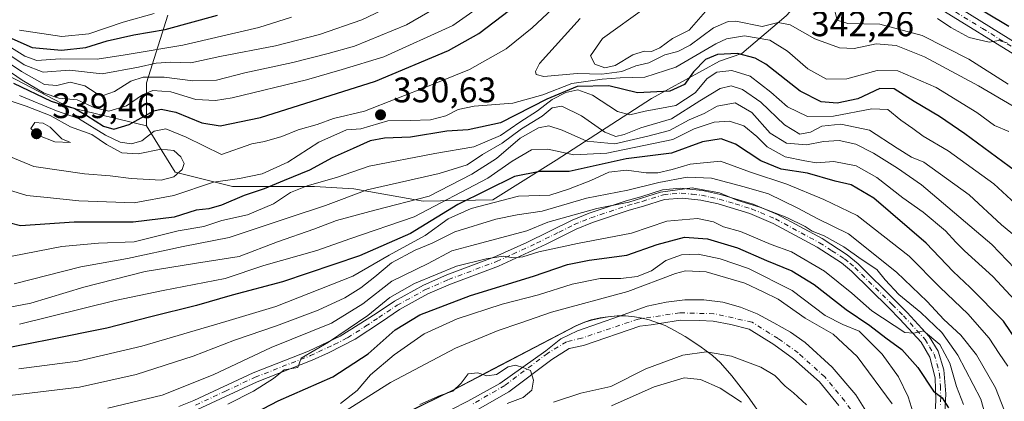
# Model space of a CAD drawing. Units: metres. Extents: x 593173 to 596594, y 4775337 to 4777698.
# Drawn here: x 594986 to 595264, y 4777205 to 4777313 of the extents above; entities that cross this region are included whole.
import ezdxf

# ---------------------------------------------------------------- set-up
doc = ezdxf.new("R2010")
doc.units = ezdxf.units.M
doc.header["$MEASUREMENT"] = 0
doc.linetypes.add('DGN Style 4', pattern=[2.638475, 1.318413, -0.659207, 0.001648, -0.659207])
for name, color, linetype, lineweight in [('Arbolado forestal CxS', 92, 'Continuous', 0), ('Camino Cxs', 7, 'Continuous', 0), ('Camino eje', 30, 'DGN Style 4', 13), ('Corriente natural Cxs', 4, 'Continuous', 13), ('Corriente natural eje', 4, 'DGN Style 4', 0), ('Curva de nivel maestra', 30, 'Continuous', 30), ('Curva de nivel normal', 30, 'Continuous', 0), ('Municipio', 91, 'Continuous', 13), ('Municipio CxS', 4, 'Continuous', 0), ('Punto de cota en terreno', 7, 'Continuous', 0), ('Rótulo de punto de cota en terreno', 7, 'Continuous', 0), ('Suelo desnudo CxS', 253, 'Continuous', 0)]:
    doc.layers.add(name, color=color, linetype=linetype, lineweight=lineweight)
doc.styles.add('Style-Arial', font='txt')

# ---------------------------------------------------------------- blocks, each defined once
blk = doc.blocks.new('*U7')
at = {"layer": 'Arbolado forestal CxS', "color": 92, "linetype": 'Continuous', "lineweight": 0}
blk.add_polyline3d([(595028.0857, 4777314.4937, 294.5938), (595022.0315, 4777295.3227, 314.1373), (595022.0315, 4777283.2145, 325.578), (595000.1021, 4777288.4953, 322.6798), (594967.8037, 4777305.3171, 322.6875)], dxfattribs=at)
blk = doc.blocks.new('*U10')
at = {"layer": 'Arbolado forestal CxS', "color": 92, "linetype": 'Continuous', "lineweight": 0}
blk.add_polyline3d([(595202.4691, 4777314.2729, 336.5295), (595189.9973, 4777303.6275, 327.1061), (595183.6245, 4777301.5151, 326.3265), (595164.4725, 4777290.9639, 325.3017), (595137.6185, 4777273.5195, 304.3826), (595119.7219, 4777262.3133, 297.8986), (595100.0951, 4777261.9549, 311.0116), (595080.5277, 4777265.4149, 318.2213), (595069.4549, 4777266.0621, 321.762), (595046.2477, 4777266.0619, 329.5392), (595030.1033, 4777270.0975, 335.5738), (595022.0315, 4777283.2145, 325.578), (595022.0315, 4777295.3227, 314.1373), (595028.0857, 4777314.4937, 294.5938)], dxfattribs=at)
blk = doc.blocks.new('*U12')
at = {"layer": 'Arbolado forestal CxS', "color": 92, "linetype": 'Continuous', "lineweight": 0}
for points in [[(595095.6361, 4777202.3067, 260.1406), (595108.5365, 4777208.5471, 260.4241), (595119.9065, 4777214.5271, 260.6117), (595131.5365, 4777220.6271, 261.1152), (595143.2265, 4777226.7375, 262.217), (595145.7065, 4777227.7773, 262.3359), (595147.5867, 4777228.3875, 262.4987), (595150.1367, 4777228.9475, 262.5074), (595152.2967, 4777229.2575, 262.3887), (595154.9067, 4777229.5377, 262.1926), (595155.4081, 4777229.5268, 262.1018), (595143.5801, 4777225.3801, 261.5617), (595138.8801, 4777223.0701, 261.1143), (595134.6301, 4777219.7201, 260.5794), (595121.7101, 4777210.4801, 259.5374), (595112.6801, 4777205.4901, 259.4725), (595107.9001, 4777203.0301, 259.3465)], [(595114.8401, 4777202.7301, 259.0904), (595124.2401, 4777208.1601, 259.2307), (595136.3401, 4777217.2501, 259.9934), (595141.2701, 4777220.3101, 260.2955), (595145.3201, 4777221.2401, 260.1659), (595161.1901, 4777226.6301, 260.3165), (595164.4001, 4777226.9901, 260.2879), (595166.7505, 4777227.3737, 260.2294), (595172.6101, 4777228.3301, 260.4688), (595178.0501, 4777228.2501, 260.6429), (595181.8601, 4777228.0901, 260.7189), (595186.8601, 4777227.1201, 260.8536), (595192.0001, 4777225.8501, 261.0004), (595199.0101, 4777221.4401, 261.1653), (595204.5301, 4777217.4801, 261.2433), (595211.8301, 4777210.9001, 261.4243), (595217.3501, 4777204.2601, 261.5129)]]:
    blk.add_polyline3d(points, dxfattribs=at)
blk = doc.blocks.new('5PATER')
at = {"layer": 'Punto de cota en terreno', "linetype": 'Continuous', "lineweight": 0}
h = blk.add_hatch(color=51, dxfattribs=at)
edge = h.paths.add_edge_path()
edge.add_ellipse((0, 0), major_axis=(-0.11, -0.111), ratio=0.999422, start_angle=0, end_angle=360)

msp = doc.modelspace()

# ---------------------------------------------------------------- linework, layer by layer
at = {"layer": 'Arbolado forestal CxS', "color": 92, "linetype": 'Continuous', "lineweight": 0}
for points in [[(594967.8037, 4777305.3171, 322.6875), (595000.1021, 4777288.4953, 322.6798), (595022.0315, 4777283.2145, 325.578), (595030.1033, 4777270.0975, 335.5738), (595046.2477, 4777266.0619, 329.5392), (595069.4549, 4777266.0621, 321.762), (595080.5277, 4777265.4149, 318.2213), (595100.0951, 4777261.9549, 311.0116), (595119.7219, 4777262.3133, 297.8986), (595137.6185, 4777273.5195, 304.3826), (595164.4725, 4777290.9639, 325.3017), (595183.6245, 4777301.5151, 326.3265), (595189.9973, 4777303.6275, 327.1061), (595202.4691, 4777314.2729, 336.5295), (595210.2127, 4777322.7197, 336.5684), (595220.7721, 4777327.6485, 338.3463), (595236.2593, 4777331.1683, 346.1058), (595249.0621, 4777326.0475, 352.5981), (595278.3211, 4777340.7311, 371.9974)], [(595022.0315, 4777283.2145, 325.578), (595030.1033, 4777270.0975, 335.5738), (595046.2477, 4777266.0619, 329.5392), (595069.4549, 4777266.0621, 321.762), (595080.5277, 4777265.4149, 318.2213), (595100.0951, 4777261.9549, 311.0116), (595119.7219, 4777262.3133, 297.8986), (595137.6185, 4777273.5195, 304.3826), (595164.4725, 4777290.9639, 325.3017), (595183.6245, 4777301.5151, 326.3265), (595189.9973, 4777303.6275, 327.1061), (595202.4691, 4777314.2729, 336.5295), (595210.2127, 4777322.7197, 336.5684), (595220.7721, 4777327.6485, 338.3463), (595236.2593, 4777331.1683, 346.1058), (595249.0621, 4777326.0475, 352.5981), (595278.3211, 4777340.7311, 371.9974)], [(595022.0315, 4777283.2145, 325.578), (595030.1033, 4777270.0975, 335.5738), (595046.2477, 4777266.0619, 329.5392), (595069.4549, 4777266.0621, 321.762), (595080.5277, 4777265.4149, 318.2213), (595100.0951, 4777261.9549, 311.0116), (595119.7219, 4777262.3133, 297.8986), (595137.6185, 4777273.5195, 304.3826), (595164.4725, 4777290.9639, 325.3017), (595183.6245, 4777301.5151, 326.3265), (595189.9973, 4777303.6275, 327.1061), (595202.4691, 4777314.2729, 336.5295), (595210.2127, 4777322.7197, 336.5684), (595220.7721, 4777327.6485, 338.3463), (595236.2593, 4777331.1683, 346.1058), (595249.0621, 4777326.0475, 352.5981), (595278.3211, 4777340.7311, 371.9974)], [(595028.0857, 4777314.4937, 294.5938), (595022.0315, 4777295.3227, 314.1373), (595022.0315, 4777283.2145, 325.578)], [(595028.0857, 4777314.4937, 294.5938), (595022.0315, 4777295.3227, 314.1373), (595022.0315, 4777283.2145, 325.578)], [(595022.0315, 4777283.2145, 325.578), (595000.1021, 4777288.4953, 322.6798), (594967.8037, 4777305.3171, 322.6875)], [(595022.0315, 4777283.2145, 325.578), (595000.1021, 4777288.4953, 322.6798), (594967.8037, 4777305.3171, 322.6875)], [(595224.9501, 4777202.7601, 261.6726), (595222.1201, 4777207.2401, 261.6423), (595215.4201, 4777215.0801, 261.4327), (595207.8201, 4777222.0201, 261.6909), (595203.7201, 4777225.0101, 261.9471), (595199.0201, 4777227.6301, 261.2802), (595194.3201, 4777230.1701, 261.6877), (595189.5501, 4777232.0401, 261.152), (595184.6301, 4777233.3901, 261.2955), (595179.2501, 4777234.0701, 261.2698), (595173.8801, 4777234.0701, 261.0749), (595168.5901, 4777233.4801, 261.0529), (595163.2901, 4777232.2901, 261.8165), (595155.4081, 4777229.5268, 262.1018), (595154.9067, 4777229.5377, 262.1926), (595152.2967, 4777229.2575, 262.3887), (595150.1367, 4777228.9475, 262.5074), (595147.5867, 4777228.3875, 262.4987), (595145.7065, 4777227.7773, 262.3359), (595143.2265, 4777226.7375, 262.217), (595131.5365, 4777220.6271, 261.1152), (595119.9065, 4777214.5271, 260.6117), (595108.5365, 4777208.5471, 260.4241), (595095.6361, 4777202.3067, 260.1406)], [(595226.9379, 4777189.1726, 261.4349), (595227.5601, 4777193.2801, 261.0059), (595224.9501, 4777202.7601, 261.6726), (595222.1201, 4777207.2401, 261.6423), (595215.4201, 4777215.0801, 261.4327), (595207.8201, 4777222.0201, 261.6909), (595203.7201, 4777225.0101, 261.9471), (595199.0201, 4777227.6301, 261.2802), (595194.3201, 4777230.1701, 261.6877), (595189.5501, 4777232.0401, 261.152), (595184.6301, 4777233.3901, 261.2955), (595179.2501, 4777234.0701, 261.2698), (595173.8801, 4777234.0701, 261.0749), (595168.5901, 4777233.4801, 261.0529), (595163.2901, 4777232.2901, 261.8165), (595155.4081, 4777229.5268, 262.1018)], [(595095.6361, 4777202.3067, 260.1406), (595108.5365, 4777208.5471, 260.4241), (595119.9065, 4777214.5271, 260.6117), (595131.5365, 4777220.6271, 261.1152), (595143.2265, 4777226.7375, 262.217), (595145.7065, 4777227.7773, 262.3359), (595147.5867, 4777228.3875, 262.4987), (595150.1367, 4777228.9475, 262.5074), (595152.2967, 4777229.2575, 262.3887), (595154.9067, 4777229.5377, 262.1926), (595155.4081, 4777229.5268, 262.1018)], [(595095.6361, 4777202.3067, 260.1406), (595108.5365, 4777208.5471, 260.4241), (595119.9065, 4777214.5271, 260.6117), (595131.5365, 4777220.6271, 261.1152), (595143.2265, 4777226.7375, 262.217), (595145.7065, 4777227.7773, 262.3359), (595147.5867, 4777228.3875, 262.4987), (595150.1367, 4777228.9475, 262.5074), (595152.2967, 4777229.2575, 262.3887), (595154.9067, 4777229.5377, 262.1926), (595155.4081, 4777229.5268, 262.1018)], [(595107.9001, 4777203.0301, 259.3465), (595112.6801, 4777205.4901, 259.4725), (595121.7101, 4777210.4801, 259.5374), (595134.6301, 4777219.7201, 260.5794), (595138.8801, 4777223.0701, 261.1143), (595143.5801, 4777225.3801, 261.5617), (595155.4081, 4777229.5268, 262.1018)], [(595114.8401, 4777202.7301, 259.0904), (595124.2401, 4777208.1601, 259.2307), (595136.3401, 4777217.2501, 259.9934), (595141.2701, 4777220.3101, 260.2955), (595145.3201, 4777221.2401, 260.1659), (595161.1901, 4777226.6301, 260.3165), (595164.4001, 4777226.9901, 260.2879), (595166.7505, 4777227.3737, 260.2294), (595172.6101, 4777228.3301, 260.4688), (595178.0501, 4777228.2501, 260.6429), (595181.8601, 4777228.0901, 260.7189), (595186.8601, 4777227.1201, 260.8536), (595192.0001, 4777225.8501, 261.0004), (595199.0101, 4777221.4401, 261.1653), (595204.5301, 4777217.4801, 261.2433), (595211.8301, 4777210.9001, 261.4243), (595217.3501, 4777204.2601, 261.5129)]]:
    msp.add_polyline3d(points, dxfattribs=at)
at = {"layer": 'Camino Cxs', "color": 7, "linetype": 'Continuous', "lineweight": 0}
for points in [[(595266.9401, 4777303.2601, 348.4244), (595247.1001, 4777315.5201, 349.7361), (595242.1001, 4777318.5901, 348.5757), (595237.7401, 4777322.4401, 347.6478), (595236.2201, 4777327.1701, 347.9225), (595238.0301, 4777332.4701, 348.3922), (595244.9001, 4777345.6601, 358.8829), (595249.4501, 4777356.2501, 355.5887), (595251.1201, 4777360.9701, 357.387), (595253.3301, 4777370.4901, 360.8599), (595261.0801, 4777410.1701, 364.1051), (595262.2801, 4777415.0301, 359.364), (595265.2801, 4777424.5701, 371.925)], [(595266.9401, 4777303.2601, 348.4244), (595247.1001, 4777315.5201, 349.7361), (595242.1001, 4777318.5901, 348.5757), (595237.7401, 4777322.4401, 347.6478), (595236.2201, 4777327.1701, 347.9225), (595238.0301, 4777332.4701, 348.3922), (595244.9001, 4777345.6601, 358.8829), (595249.4501, 4777356.2501, 355.5887), (595251.1201, 4777360.9701, 357.387), (595253.3301, 4777370.4901, 360.8599), (595261.0801, 4777410.1701, 364.1051), (595262.2801, 4777415.0301, 359.364), (595265.2801, 4777424.5701, 371.925)], [(595264.0701, 4777409.5101, 363.3375), (595256.4101, 4777370.2601, 365.2744), (595254.0701, 4777360.1001, 357.8255), (595252.3101, 4777355.1301, 358.2543), (595247.6701, 4777344.3401, 360.0505), (595240.8601, 4777331.2601, 350.2043), (595239.4601, 4777327.1401, 349.1668), (595240.4001, 4777324.1801, 349.5232), (595243.9301, 4777321.0601, 352.1672), (595248.7101, 4777318.1301, 353.4992), (595268.5901, 4777305.8401, 350.8926)], [(595264.0701, 4777409.5101, 363.3375), (595256.4101, 4777370.2601, 365.2744), (595254.0701, 4777360.1001, 357.8255), (595252.3101, 4777355.1301, 358.2543), (595247.6701, 4777344.3401, 360.0505), (595240.8601, 4777331.2601, 350.2043), (595239.4601, 4777327.1401, 349.1668), (595240.4001, 4777324.1801, 349.5232), (595243.9301, 4777321.0601, 352.1672), (595248.7101, 4777318.1301, 353.4992), (595268.5901, 4777305.8401, 350.8926)], [(595031.1201, 4777203.9701, 285.1117), (595035.3401, 4777205.6501, 285.1526), (595052.1401, 4777213.5101, 283.1425), (595067.7101, 4777219.6101, 284.6279), (595076.6201, 4777223.8001, 284.7476), (595086.7801, 4777230.2401, 284.9976), (595091.9901, 4777233.7301, 282.4626), (595100.1601, 4777238.2401, 281.8695), (595106.7201, 4777241.1101, 281.419), (595120.2601, 4777246.2001, 284.3879), (595129.3401, 4777250.3101, 285.8722), (595142.0701, 4777256.5801, 292.7638), (595146.8601, 4777258.5501, 289.331), (595157.3301, 4777262.0201, 289.0108), (595161.4601, 4777263.2201, 289.4083), (595167.5701, 4777265.1201, 295.2881), (595172.5401, 4777265.6401, 291.4946), (595178.8301, 4777265.0001, 289.1652), (595183.9501, 4777263.8501, 289.5858), (595193.1901, 4777261.0901, 292.8425), (595200.0501, 4777258.1801, 294.0053), (595212.5901, 4777251.4001, 287.6177), (595219.7101, 4777246.7801, 288.3519), (595222.7401, 4777244.2801, 286.8142), (595233.3601, 4777233.7601, 285.5721), (595236.5601, 4777230.5401, 285.1273), (595242.7501, 4777223.7601, 283.6244), (595245.3301, 4777219.6001, 283.7176), (595246.9701, 4777214.3201, 281.172), (595247.4601, 4777207.5601, 278.9874), (595247.2001, 4777202.2601, 280.1872)], [(595031.1201, 4777203.9701, 285.1117), (595035.3401, 4777205.6501, 285.1526), (595052.1401, 4777213.5101, 283.1425), (595067.7101, 4777219.6101, 284.6279), (595076.6201, 4777223.8001, 284.7476), (595086.7801, 4777230.2401, 284.9976), (595091.9901, 4777233.7301, 282.4626), (595100.1601, 4777238.2401, 281.8695), (595106.7201, 4777241.1101, 281.419), (595120.2601, 4777246.2001, 284.3879), (595129.3401, 4777250.3101, 285.8722), (595142.0701, 4777256.5801, 292.7638), (595146.8601, 4777258.5501, 289.331), (595157.3301, 4777262.0201, 289.0108), (595161.4601, 4777263.2201, 289.4083), (595167.5701, 4777265.1201, 295.2881), (595172.5401, 4777265.6401, 291.4946), (595178.8301, 4777265.0001, 289.1652), (595183.9501, 4777263.8501, 289.5858), (595193.1901, 4777261.0901, 292.8425), (595200.0501, 4777258.1801, 294.0053), (595212.5901, 4777251.4001, 287.6177), (595219.7101, 4777246.7801, 288.3519), (595222.7401, 4777244.2801, 286.8142), (595233.3601, 4777233.7601, 285.5721), (595236.5601, 4777230.5401, 285.1273), (595242.7501, 4777223.7601, 283.6244), (595245.3301, 4777219.6001, 283.7176), (595246.9701, 4777214.3201, 281.172), (595247.4601, 4777207.5601, 278.9874), (595247.2001, 4777202.2601, 280.1872)], [(595244.4501, 4777202.5801, 277.971), (595244.6601, 4777205.7201, 277.6566), (595244.4601, 4777212.0301, 278.2461), (595243.0001, 4777217.9101, 279.2141), (595240.5101, 4777222.1001, 281.0623), (595234.5501, 4777228.6301, 283.571), (595231.4001, 4777231.8001, 283.5065), (595220.8801, 4777242.2201, 285.445), (595218.0701, 4777244.5501, 287.5801), (595211.1701, 4777249.0101, 286.1491), (595198.8401, 4777255.6801, 289.979), (595192.2401, 4777258.4801, 287.5444), (595183.2501, 4777261.1701, 287.5043), (595178.3701, 4777262.2601, 287.0901), (595173.0901, 4777262.8401, 287.1537), (595168.1101, 4777262.3901, 286.0331), (595162.2601, 4777260.5701, 286.7266), (595158.1501, 4777259.3801, 286.8183), (595147.8301, 4777255.9501, 284.7236), (595143.2201, 4777254.0601, 288.0176), (595134.7501, 4777249.8201, 286.04), (595121.3301, 4777243.6401, 283.4018), (595107.7701, 4777238.5401, 279.8631), (595101.3901, 4777235.7501, 280.5836), (595093.4401, 4777231.3601, 280.1691), (595088.3201, 4777227.9301, 281.1598), (595080.8701, 4777223.0001, 281.6001), (595073.3301, 4777219.1601, 285.4714), (595068.8001, 4777217.0601, 284.4623), (595053.2401, 4777210.9601, 282.1581), (595036.4401, 4777203.1101, 284.0074)], [(595244.4501, 4777202.5801, 277.971), (595244.6601, 4777205.7201, 277.6566), (595244.4601, 4777212.0301, 278.2461), (595243.0001, 4777217.9101, 279.2141), (595240.5101, 4777222.1001, 281.0623), (595234.5501, 4777228.6301, 283.571), (595231.4001, 4777231.8001, 283.5065), (595220.8801, 4777242.2201, 285.445), (595218.0701, 4777244.5501, 287.5801), (595211.1701, 4777249.0101, 286.1491), (595198.8401, 4777255.6801, 289.979), (595192.2401, 4777258.4801, 287.5444), (595183.2501, 4777261.1701, 287.5043), (595178.3701, 4777262.2601, 287.0901), (595173.0901, 4777262.8401, 287.1537), (595168.1101, 4777262.3901, 286.0331), (595162.2601, 4777260.5701, 286.7266), (595158.1501, 4777259.3801, 286.8183), (595147.8301, 4777255.9501, 284.7236), (595143.2201, 4777254.0601, 288.0176), (595134.7501, 4777249.8201, 286.04), (595121.3301, 4777243.6401, 283.4018), (595107.7701, 4777238.5401, 279.8631), (595101.3901, 4777235.7501, 280.5836), (595093.4401, 4777231.3601, 280.1691), (595088.3201, 4777227.9301, 281.1598), (595080.8701, 4777223.0001, 281.6001), (595073.3301, 4777219.1601, 285.4714), (595068.8001, 4777217.0601, 284.4623), (595053.2401, 4777210.9601, 282.1581), (595036.4401, 4777203.1101, 284.0074)]]:
    msp.add_polyline3d(points, dxfattribs=at)
at = {"layer": 'Camino eje', "color": 30, "linetype": 'DGN Style 4', "lineweight": 13}
for points in [[(595265.2201, 4777419.2651, 365.6176), (595263.7551, 4777414.6151, 359.2825), (595262.5751, 4777409.8401, 361.753), (595258.7451, 4777390.2151, 372.0436), (595254.8701, 4777370.3751, 363.1015), (595253.7001, 4777365.2951, 358.0341), (595252.5951, 4777360.5351, 355.8259), (595250.8801, 4777355.6901, 356.6515), (595246.2851, 4777345.0001, 359.2855), (595239.4451, 4777331.8651, 349.2732), (595238.7451, 4777329.8051, 348.7376), (595237.8401, 4777327.1551, 347.9274), (595238.6001, 4777324.7901, 348.3436), (595239.0701, 4777323.3101, 348.5471), (595243.0151, 4777319.8251, 349.8996), (595245.5151, 4777318.2901, 350.9187), (595247.9051, 4777316.8251, 351.0097), (595257.8251, 4777310.6951, 351.2198), (595267.7651, 4777304.5501, 349.3703)], [(595035.8901, 4777204.3801, 284.4431), (595044.2901, 4777208.3051, 284.2566), (595052.6901, 4777212.2351, 281.711), (595068.2551, 4777218.3351, 284.2289), (595070.5201, 4777219.3851, 285.1039), (595074.9751, 4777221.4801, 284.4139), (595078.7451, 4777223.4001, 283.2928), (595083.8251, 4777226.6201, 281.8217), (595087.5501, 4777229.0851, 282.9379), (595092.7151, 4777232.5451, 280.2995), (595100.7751, 4777236.9951, 280.8584), (595107.2451, 4777239.8251, 280.5566), (595120.7951, 4777244.9201, 283.8858), (595125.3351, 4777246.9751, 284.5825), (595132.0451, 4777250.0651, 285.9312), (595138.4101, 4777253.2001, 291.187), (595142.6451, 4777255.3201, 290.1418), (595145.0401, 4777256.3051, 288.1202), (595147.3451, 4777257.2501, 285.2149), (595152.5801, 4777258.9851, 288.0815), (595157.7401, 4777260.7001, 287.8519), (595159.8051, 4777261.3001, 287.7498), (595161.8601, 4777261.8951, 287.5349), (595167.8401, 4777263.7551, 290.3566), (595170.3251, 4777264.0151, 290.0447), (595172.8151, 4777264.2401, 289.263), (595175.9601, 4777263.9201, 288.1675), (595178.6001, 4777263.6301, 288.0914), (595181.1601, 4777263.0551, 288.757), (595183.6001, 4777262.5101, 288.7634), (595188.0951, 4777261.1651, 287.4795), (595192.7151, 4777259.7851, 289.9021), (595199.4451, 4777256.9301, 291.1357), (595211.8801, 4777250.2051, 286.8258), (595215.3301, 4777247.9751, 286.8138), (595218.8901, 4777245.6651, 287.7232), (595220.4051, 4777244.4151, 287.1348), (595221.8101, 4777243.2501, 285.6842), (595232.3801, 4777232.7801, 284.0016), (595235.5551, 4777229.5851, 284.181), (595241.6301, 4777222.9301, 282.0355), (595242.9201, 4777220.8501, 281.2537), (595244.1651, 4777218.7551, 281.4028), (595244.9851, 4777216.1151, 280.6455), (595245.7151, 4777213.1751, 279.4249), (595245.9601, 4777209.7951, 278.5645), (595246.0601, 4777206.6401, 278.3834), (595245.9301, 4777203.9901, 278.92)]]:
    msp.add_polyline3d(points, dxfattribs=at)
at = {"layer": 'Corriente natural Cxs', "color": 4, "linetype": 'Continuous', "lineweight": 13}
for points in [[(595107.9001, 4777203.0301, 259.3465), (595112.6801, 4777205.4901, 259.4725), (595121.7101, 4777210.4801, 259.5374), (595134.6301, 4777219.7201, 260.5794), (595138.8801, 4777223.0701, 261.1143), (595143.5801, 4777225.3801, 261.5617), (595155.4081, 4777229.5268, 262.1018), (595163.2901, 4777232.2901, 261.8165), (595168.5901, 4777233.4801, 261.0529), (595173.8801, 4777234.0701, 261.0749), (595179.2501, 4777234.0701, 261.2698), (595184.6301, 4777233.3901, 261.2955), (595189.5501, 4777232.0401, 261.152), (595194.3201, 4777230.1701, 261.6877), (595199.0201, 4777227.6301, 261.2802), (595203.7201, 4777225.0101, 261.9471), (595207.8201, 4777222.0201, 261.6909), (595215.4201, 4777215.0801, 261.4327), (595222.1201, 4777207.2401, 261.6423), (595224.9501, 4777202.7601, 261.6726)], [(595107.9001, 4777203.0301, 259.3465), (595112.6801, 4777205.4901, 259.4725), (595121.7101, 4777210.4801, 259.5374), (595134.6301, 4777219.7201, 260.5794), (595138.8801, 4777223.0701, 261.1143), (595143.5801, 4777225.3801, 261.5617), (595155.4081, 4777229.5268, 262.1018), (595163.2901, 4777232.2901, 261.8165), (595168.5901, 4777233.4801, 261.0529), (595173.8801, 4777234.0701, 261.0749), (595179.2501, 4777234.0701, 261.2698), (595184.6301, 4777233.3901, 261.2955), (595189.5501, 4777232.0401, 261.152), (595194.3201, 4777230.1701, 261.6877), (595199.0201, 4777227.6301, 261.2802), (595203.7201, 4777225.0101, 261.9471), (595207.8201, 4777222.0201, 261.6909), (595215.4201, 4777215.0801, 261.4327), (595222.1201, 4777207.2401, 261.6423), (595224.9501, 4777202.7601, 261.6726)], [(595217.3501, 4777204.2601, 261.5129), (595211.8301, 4777210.9001, 261.4243), (595204.5301, 4777217.4801, 261.2433), (595199.0101, 4777221.4401, 261.1653), (595192.0001, 4777225.8501, 261.0004), (595186.8601, 4777227.1201, 260.8536), (595181.8601, 4777228.0901, 260.7189), (595178.0501, 4777228.2501, 260.6429), (595172.6101, 4777228.3301, 260.4688), (595166.7505, 4777227.3737, 260.2294), (595164.4001, 4777226.9901, 260.2879), (595161.1901, 4777226.6301, 260.3165), (595145.3201, 4777221.2401, 260.1659), (595141.2701, 4777220.3101, 260.2955), (595136.3401, 4777217.2501, 259.9934), (595124.2401, 4777208.1601, 259.2307), (595114.8401, 4777202.7301, 259.0904)], [(595217.3501, 4777204.2601, 261.5129), (595211.8301, 4777210.9001, 261.4243), (595204.5301, 4777217.4801, 261.2433), (595199.0101, 4777221.4401, 261.1653), (595192.0001, 4777225.8501, 261.0004), (595186.8601, 4777227.1201, 260.8536), (595181.8601, 4777228.0901, 260.7189), (595178.0501, 4777228.2501, 260.6429), (595172.6101, 4777228.3301, 260.4688), (595166.7505, 4777227.3737, 260.2294), (595164.4001, 4777226.9901, 260.2879), (595161.1901, 4777226.6301, 260.3165), (595145.3201, 4777221.2401, 260.1659), (595141.2701, 4777220.3101, 260.2955), (595136.3401, 4777217.2501, 259.9934), (595124.2401, 4777208.1601, 259.2307), (595114.8401, 4777202.7301, 259.0904)]]:
    msp.add_polyline3d(points, dxfattribs=at)
at = {"layer": 'Corriente natural eje', "color": 4, "linetype": 'DGN Style 4', "lineweight": 0}
msp.add_polyline3d([(595222.2001, 4777200.9701, 261.3046), (595219.0101, 4777205.5301, 261.3897), (595213.3401, 4777212.3501, 261.1856), (595205.8401, 4777219.1101, 261.2807), (595200.1801, 4777223.1701, 261.0688), (595192.8301, 4777227.7901, 260.9996), (595182.1001, 4777230.1801, 260.7626), (595172.4501, 4777230.4201, 260.4013), (595160.7301, 4777228.6801, 260.9013), (595144.7501, 4777223.2501, 260.5302), (595140.4601, 4777222.2601, 260.5803), (595135.1601, 4777218.9801, 260.3733), (595123.0901, 4777209.9101, 259.4087), (595113.9001, 4777204.6001, 259.3215)], dxfattribs=at)
at = {"layer": 'Curva de nivel maestra', "color": 30, "linetype": 'Continuous', "lineweight": 30, "flags": 128}
for points, elevation in [([(595265.3, 4777311.3001), (595252.24, 4777319.1501), (595246.36, 4777324.4201), (595244.25, 4777328.4701), (595244.41, 4777332.9501), (595247.17, 4777339.2801), (595249.41, 4777345.1601), (595250.35, 4777349.0201), (595252, 4777353.6901), (595251.59, 4777355.6901), (595250.02, 4777356.6901), (595249.54, 4777359.8001), (595250.47, 4777368.5301), (595251.27, 4777379.3901), (595253.33, 4777392.5301), (595254.53, 4777409.9901), (595253.97, 4777436.2501), (595254.74, 4777444.8201), (595257.2, 4777448.5001), (595261.69, 4777452.7901), (595273.5, 4777459.3301)], 350), ([(594984.49, 4777295.3001), (594995.16, 4777290.1601), (595001.82, 4777288.1501), (595005.18, 4777286.1001), (595009.92, 4777283.1701), (595012.85, 4777282.2901), (595017.18, 4777283.5601), (595024.12, 4777287.4601), (595026.18, 4777287.9301), (595030.29, 4777287.1001), (595037.68, 4777284.0801), (595042.82, 4777283.2401), (595054.16, 4777285.6201), (595086.62, 4777295.7901), (595107.17, 4777304.4501), (595115.8, 4777309.3301), (595135.38, 4777324.3401)], 325), ([(594983.25, 4777308.2501), (594989.82, 4777305.3701), (594998.02, 4777304.5901), (595004.94, 4777305.3601), (595010.94, 4777307.1901), (595018.49, 4777308.8801), (595027.34, 4777310.3901), (595042.04, 4777314.4401)], 300), ([(595268.92, 4777269.1401), (595252.81, 4777281.0101), (595245.74, 4777285.8901), (595238.58, 4777290.1001), (595232.93, 4777293.6701), (595228.88, 4777293.7601), (595222.66, 4777290.8701), (595216.81, 4777289.6101), (595212.32, 4777290.0301), (595206.43, 4777292.9801), (595196.69, 4777300.6301), (595193.72, 4777302.3101), (595188.74, 4777303.6901), (595183.05, 4777303.3901), (595179.7, 4777301.9601), (595176.33, 4777298.4701), (595173.77, 4777294.8901), (595169.61, 4777293.0301), (595160.56, 4777292.5601), (595152.48, 4777294.4701), (595143.48, 4777294.3601), (595134.91, 4777290.7901), (595121.84, 4777284.0601), (595112.73, 4777282.0601), (595106.73, 4777281.7201), (595096.5, 4777280.0501), (595089.14, 4777279.7301), (595085.08, 4777279.0101), (595080.29, 4777276.7901), (595074.42, 4777274.1801), (595067.98, 4777270.7001), (595060.9, 4777267.8201), (595055.21, 4777265.4101), (595049.54, 4777263.5201), (595043.15, 4777260.8001), (595039.6, 4777259.8001), (595036.02, 4777259.4001), (595029.82, 4777257.4701), (595018.23, 4777256.0601), (595001.6, 4777256.0601), (594986.49, 4777254.9901), (594977.67, 4777257.2601)], 325), ([(595272.24, 4777215.5801), (595263.75, 4777228.1001), (595254.36, 4777237.5601), (595249.53, 4777242.0601), (595241.99, 4777250.0601), (595227.19, 4777262.8301), (595220.78, 4777266.6001), (595216.26, 4777267.5901), (595208.45, 4777269.8301), (595201.05, 4777271.0001), (595195.34, 4777273.3001), (595188.17, 4777278.0801), (595184.09, 4777279.5301), (595178.88, 4777278.7401), (595170.16, 4777275.5501), (595157.31, 4777273.9001), (595141.29, 4777270.3701), (595132.94, 4777270.3601), (595125.83, 4777268.9101), (595109.82, 4777261.0201), (595096.48, 4777252.8101), (595082.07, 4777246.5001), (595060.36, 4777239.1401), (595046.22, 4777235.4201), (595036.17, 4777232.4501), (595023.28, 4777229.3101), (595010.82, 4777226.1201), (594994.47, 4777222.7801), (594980, 4777220.0001)], 300), ([(595048.58, 4777200.0301), (595059.2, 4777205.6101), (595074.58, 4777212.3401), (595084.52, 4777218.8101), (595092.14, 4777225.6201), (595099.11, 4777229.8601), (595113.43, 4777235.2901), (595131.18, 4777240.8101), (595140.76, 4777244.0801), (595146.87, 4777245.3301), (595157.53, 4777246.7001), (595166.08, 4777249.7101), (595173.78, 4777251.7701), (595180.31, 4777251.3001), (595188.75, 4777248.7501), (595196.89, 4777245.2101), (595204.05, 4777242.3301), (595210.37, 4777238.4101), (595219.43, 4777231.3701), (595226.1, 4777226.8701), (595230.58, 4777223.3501), (595235.08, 4777220.1101), (595239.64, 4777214.9501), (595243.99, 4777208.3401), (595246.43, 4777206.4501), (595248.22, 4777203.6401)], 275)]:
    msp.add_lwpolyline(points, dxfattribs=dict(at, elevation=elevation))
at = {"layer": 'Curva de nivel normal', "color": 30, "linetype": 'Continuous', "lineweight": 0, "flags": 128}
for points, elevation in [([(595107.38, 4777318.75), (595095.37, 4777311.72), (595080.75, 4777305.67), (595073.23, 4777303.67), (595063.35, 4777301.12), (595049.77, 4777298.19), (595041.82, 4777296.13), (595035.14, 4777295.92), (595027.01, 4777296.98), (595021.12, 4777296.92), (595017.66, 4777295.87), (595012.97, 4777292.96), (595009.84, 4777291.82), (595007.79, 4777292.44), (595004.61, 4777294.53), (595000.54, 4777295.57), (594996.77, 4777294.59), (594993.28, 4777294.89), (594986.82, 4777298.58), (594979.47, 4777303.46)], 315), ([(594980.61, 4777305.03), (594987.57, 4777300.43), (594992.93, 4777298.42), (595000.31, 4777298.94), (595009.49, 4777297.88), (595019.78, 4777299.76), (595024.75, 4777300.89), (595028.93, 4777301.2), (595034.52, 4777301), (595042.74, 4777302.76), (595058.45, 4777305.81), (595070.82, 4777308.97), (595082.77, 4777313.14), (595094.43, 4777318.74)], 310), ([(595119.43, 4777319.37), (595108.47, 4777311.59), (595088.97, 4777302.72), (595077.24, 4777299.09), (595067.18, 4777296.17), (595046.19, 4777291.14), (595041.47, 4777290.38), (595035.94, 4777290.66), (595028.9, 4777292.85), (595023.86, 4777293.17), (595020.94, 4777291.94), (595016.41, 4777288.88), (595011.41, 4777287.38), (595007.5, 4777288.27), (595002.44, 4777290.56), (594997.28, 4777291.04), (594993.16, 4777292.47), (594986.95, 4777296.1), (594982.46, 4777299.25)], 320), ([(594986.19, 4777291.83), (594996.69, 4777287.46), (595002.84, 4777285.32), (595010.46, 4777280.57), (595014.62, 4777278.6), (595017.81, 4777278.12), (595020.74, 4777278.98), (595024.22, 4777281.73), (595027.45, 4777282.4), (595033.18, 4777280), (595043.16, 4777275.14), (595051.76, 4777278.18), (595055.28, 4777278.81), (595060.18, 4777280.24), (595064.82, 4777282.12), (595070.15, 4777283.62), (595074.81, 4777285.29), (595083.48, 4777287.38), (595101.81, 4777294.49), (595113.15, 4777299.09), (595123.48, 4777304.93), (595130.81, 4777310.92), (595139.48, 4777319.1)], 330), ([(595173.69, 4777319.5), (595167.07, 4777318.41), (595162.98, 4777316.71), (595150.65, 4777307.84), (595147.24, 4777302.95), (595148.53, 4777300.67), (595151.27, 4777299.63), (595154.22, 4777300.21), (595159.24, 4777303.24), (595162.38, 4777304.31), (595164.48, 4777304.24), (595166.81, 4777305.26), (595170.41, 4777307.88), (595175.08, 4777310.24), (595181, 4777316.99), (595178.6, 4777318.66), (595173.69, 4777319.5)], 340), ([(595024.16, 4777314.96), (595015.49, 4777312.46), (595005.74, 4777309.2), (594998.12, 4777308.45), (594986.22, 4777310.2)], 295), ([(595265.05, 4777294.98), (595253.94, 4777302), (595240.78, 4777308.73), (595228.9, 4777311.95), (595219.88, 4777312.14), (595216.87, 4777313.09), (595216.11, 4777316.1)], 340), ([(594981.7, 4777306.68), (594987.73, 4777302.86), (594991.12, 4777301.71), (594997.71, 4777302.12), (595008.11, 4777302.07), (595016.04, 4777303.3), (595032.24, 4777306), (595043.16, 4777308.53), (595053.69, 4777311), (595062.96, 4777313.92)], 305), ([(595266.52, 4777288.81), (595256.68, 4777294.47), (595241.52, 4777302.7), (595233.49, 4777305.87), (595227.86, 4777306.39), (595221.67, 4777305.1), (595217.53, 4777305.24), (595210.5, 4777307.78), (595203.55, 4777311.75), (595200.16, 4777312.39), (595195.67, 4777311.3), (595188.24, 4777312.74), (595186.07, 4777312.67), (595182, 4777310.87), (595175.41, 4777306), (595171.87, 4777304.18), (595168.23, 4777303.26), (595163.71, 4777301.02), (595160.09, 4777300.12), (595156.09, 4777298.58), (595150.48, 4777297.79), (595143.48, 4777298.02), (595134.09, 4777297.15), (595131.96, 4777297.68), (595131.8, 4777298.53), (595132.91, 4777300.82), (595144.32, 4777313.55)], 335), ([(595264.84, 4777306.66), (595262.47, 4777307.29), (595259.7, 4777306.89), (595254.11, 4777308.2), (595248.89, 4777310.94), (595245.18, 4777313.48)], 345), ([(594977.89, 4777266.73), (594988.27, 4777263.54), (594994.97, 4777262.9), (595002.92, 4777262.08), (595018.58, 4777261.45), (595029.79, 4777263.51), (595040.96, 4777267.27), (595048.22, 4777268.34), (595054.64, 4777269.64), (595061.86, 4777272.94), (595070.62, 4777278.58), (595078.41, 4777282.1), (595082.48, 4777282.36), (595090.08, 4777284.6), (595096.36, 4777284.76), (595102.11, 4777284.91), (595106.42, 4777286.06), (595109.92, 4777287.87), (595114.42, 4777288.81), (595125.36, 4777289.66), (595133.86, 4777292), (595142.05, 4777295.17), (595150.58, 4777296.42), (595155.68, 4777296.82), (595162.56, 4777297), (595171.35, 4777299.82), (595182.63, 4777306.41), (595185.65, 4777307.75), (595190.68, 4777308.59), (595197.81, 4777307.41), (595202.86, 4777304.27), (595208.57, 4777299.28), (595213.81, 4777296.37), (595219.54, 4777296.48), (595228.1, 4777298.85), (595233.96, 4777298.73), (595244.73, 4777294), (595256.26, 4777286.94), (595261.27, 4777283.27), (595265.28, 4777281.61)], 330), ([(594984.14, 4777246.46), (594998.12, 4777249.11), (595008.47, 4777250.12), (595018.52, 4777250.5), (595031, 4777253.6), (595038.19, 4777254.8), (595043.29, 4777256.47), (595050.52, 4777258.12), (595057.88, 4777261.2), (595062.66, 4777264.44), (595067.31, 4777266.3), (595075.62, 4777268.62), (595084.88, 4777271.87), (595103.4, 4777275.43), (595114.4, 4777277.25), (595121.9, 4777280.52), (595127.36, 4777284.28), (595132.29, 4777287.44), (595136.48, 4777290.65), (595140.34, 4777292.68), (595143.66, 4777293.39), (595147.86, 4777291.85), (595154.93, 4777287.25), (595158.33, 4777286.32), (595162.69, 4777287.35), (595171.35, 4777288.93), (595176.79, 4777292.56), (595180.22, 4777296.54), (595182.92, 4777298.33), (595187.14, 4777298.8), (595192.26, 4777297.22), (595198.14, 4777292.7), (595202.79, 4777288.55), (595208.47, 4777285.81), (595215.82, 4777285.92), (595226.58, 4777288), (595231.12, 4777287.81), (595234.81, 4777284.8), (595238.22, 4777282.46), (595241.12, 4777280.31), (595248.11, 4777276.21), (595261, 4777266.86), (595269.56, 4777258.9)], 320), ([(594980.92, 4777275.57), (594990.28, 4777271.7), (595004.58, 4777269.65), (595011.82, 4777269.14), (595017.69, 4777268.37), (595026.14, 4777267.9), (595029.77, 4777268.78), (595032.07, 4777270.91), (595032.64, 4777272.58), (595031.69, 4777274.47), (595029.72, 4777276.24), (595026.19, 4777276.61), (595019.68, 4777275.33), (595015.06, 4777275.6), (595010.72, 4777277.92), (595006.58, 4777280.78), (595000.58, 4777282.9), (594994.85, 4777286.17), (594988.09, 4777288.74), (594977.23, 4777292.37)], 335), ([(594984.71, 4777238.59), (595003.53, 4777243.38), (595016.69, 4777245.73), (595032.34, 4777249.2), (595045.35, 4777251.72), (595062.53, 4777257.43), (595072.51, 4777260.76), (595084.23, 4777265.19), (595104.59, 4777269.73), (595112.48, 4777272.24), (595116.81, 4777275.15), (595122.32, 4777278.37), (595127.83, 4777282.36), (595133.65, 4777285.94), (595136.48, 4777288.26), (595139.15, 4777288.74), (595144.77, 4777286.03), (595151.31, 4777281.44), (595154.44, 4777280.23), (595156.81, 4777280.74), (595161.48, 4777282.64), (595170.15, 4777285.24), (595178.15, 4777290.26), (595183.86, 4777293.74), (595186.9, 4777294.52), (595190.14, 4777293.47), (595195.3, 4777289.92), (595202.02, 4777283.53), (595206.36, 4777280.87), (595209.37, 4777281.42), (595212.48, 4777283.13), (595217.9, 4777283.7), (595225.97, 4777282.03), (595233.78, 4777276.9), (595237.84, 4777274.36), (595241.3, 4777272.93), (595254.1, 4777263.77), (595263.24, 4777255.24), (595269.46, 4777250.13)], 315), ([(595273.43, 4777236.18), (595260.49, 4777249.68), (595240.61, 4777266.61), (595233.83, 4777271.23), (595227.09, 4777275.55), (595222.07, 4777278.01), (595217.41, 4777279.06), (595212.97, 4777278.8), (595208.17, 4777277.88), (595202.52, 4777278.35), (595197.93, 4777281.16), (595192.75, 4777287.03), (595188.06, 4777289.71), (595182.97, 4777288.8), (595179.34, 4777286.71), (595175.07, 4777284.88), (595169.55, 4777281.92), (595163.46, 4777280.33), (595154.13, 4777278.17), (595146.2, 4777278.88), (595139.27, 4777282.03), (595135.52, 4777283.2), (595132.58, 4777282.7), (595127.4, 4777279.7), (595120.75, 4777273.99), (595113.76, 4777269.61), (595101.74, 4777263.33), (595086.46, 4777259.42), (595075.64, 4777256.52), (595069.19, 4777254.06), (595058.98, 4777250.48), (595048.2, 4777246.34), (595036.16, 4777244.47), (595021.7, 4777242.1), (595004.35, 4777237.71), (594989.37, 4777233.18), (594978.98, 4777231.22)], 310), ([(595268.22, 4777232.72), (595260.72, 4777240.73), (595252.72, 4777247.9), (595250.29, 4777250.38), (595247.42, 4777253.62), (595241.08, 4777258.88), (595235.39, 4777262.9), (595228.04, 4777268.64), (595222.16, 4777271.9), (595215.92, 4777273.17), (595211.01, 4777272.79), (595207.74, 4777273.37), (595202.19, 4777274.5), (595197.07, 4777277.29), (595194.15, 4777280.19), (595190.48, 4777283.18), (595186.49, 4777284.56), (595182.17, 4777284.25), (595176.49, 4777282.33), (595170.48, 4777279.37), (595151.88, 4777275.49), (595142.58, 4777275), (595135.26, 4777276.64), (595130.59, 4777276.42), (595125.22, 4777273.22), (595118.31, 4777268.45), (595097.51, 4777257.5), (595079.43, 4777251.32), (595070.08, 4777248.01), (595055.12, 4777243.76), (595044.18, 4777240.16), (595026.72, 4777236.71), (595013.24, 4777233.9), (594986.23, 4777227.25)], 305), ([(594990.55, 4777284.14), (594989.44, 4777282.5), (594991.35, 4777280.59), (594996.19, 4777278.71), (595000.55, 4777278.54), (594998.18, 4777279.51), (594994.85, 4777282.83), (594992.86, 4777283.98), (594990.55, 4777284.14)], 340), ([(594986.07, 4777214.59), (595002.67, 4777216.77), (595020.7, 4777221.03), (595044.44, 4777228.01), (595058.54, 4777232.25), (595080.26, 4777240.8), (595090.44, 4777246.72), (595100.62, 4777252.3), (595107.15, 4777256.92), (595113.58, 4777259.9), (595126.95, 4777263.37), (595135.81, 4777263.67), (595141.03, 4777265.36), (595147.34, 4777267.81), (595152.48, 4777270.14), (595157.42, 4777270.74), (595162.95, 4777269.94), (595166.26, 4777269.96), (595170.35, 4777270.88), (595175.37, 4777272.41), (595183.9, 4777273.22), (595192.38, 4777270.16), (595202.62, 4777266.75), (595213.09, 4777262.46), (595222.5, 4777257.89), (595237.13, 4777246.4), (595245.89, 4777237.56), (595253.72, 4777230.11), (595259.75, 4777223.26), (595262.52, 4777218.9), (595265.03, 4777215.36)], 295), ([(595264.02, 4777202.77), (595261.48, 4777209.26), (595256.19, 4777218.53), (595251.73, 4777224.08), (595246.89, 4777228.57), (595242.26, 4777233.6), (595233.55, 4777241.89), (595220.06, 4777252.72), (595211.38, 4777256.92), (595205.57, 4777260.1), (595197.5, 4777264.04), (595190.61, 4777266.02), (595181.43, 4777268.42), (595174.53, 4777268.75), (595166.58, 4777267.2), (595157.81, 4777265.02), (595146.12, 4777262.82), (595133.64, 4777259.12), (595126.58, 4777258.06), (595120.55, 4777256.85), (595108.97, 4777253.32), (595102.6, 4777250.1), (595097.81, 4777248.09), (595091.15, 4777244.53), (595086.48, 4777240.59), (595082.48, 4777237.48), (595077.98, 4777234.68), (595070.48, 4777231.21), (595058.66, 4777226.74), (595046.82, 4777222.73), (595035.16, 4777218.19), (595019.16, 4777212.97), (595003.16, 4777209.46), (594983.49, 4777207.1)], 290), ([(595259.7, 4777197.71), (595257.37, 4777206.02), (595250.9, 4777218.44), (595246.33, 4777224.86), (595240.41, 4777230.54), (595234.22, 4777235.61), (595230.38, 4777239.72), (595228.02, 4777242.68), (595223.58, 4777245.58), (595218.69, 4777249.02), (595213.18, 4777252.17), (595209.8, 4777253.46), (595207.78, 4777254.76), (595202.66, 4777257.31), (595195.03, 4777260.28), (595188.81, 4777262.18), (595183.66, 4777264.34), (595175.99, 4777265.68), (595167.05, 4777264.51), (595158.12, 4777261.65), (595149.07, 4777259.85), (595135.26, 4777255.99), (595129.27, 4777253.54), (595123.26, 4777251.99), (595113.81, 4777249.39), (595108.14, 4777247.95), (595101.44, 4777244.34), (595091.2, 4777239.32), (595083.06, 4777232.93), (595074.21, 4777227.5), (595057.16, 4777220.6), (595040.82, 4777212.88), (595026.49, 4777207.14), (595011.16, 4777203.47)], 285), ([(595044.96, 4777204.6), (595052.17, 4777208.34), (595057.82, 4777211.92), (595060.88, 4777214.32), (595064.74, 4777215.02), (595065.62, 4777217.6), (595073.4, 4777222.18), (595084.49, 4777229.71), (595090.69, 4777234.76), (595097.65, 4777238.73), (595109.44, 4777243.63), (595117.88, 4777245.63), (595122.6, 4777246.45), (595125.62, 4777245.95), (595128.21, 4777246.21), (595132.7, 4777247.63), (595143.64, 4777250.04), (595158.81, 4777252.89), (595168.81, 4777256.33), (595177.43, 4777257.06), (595181.96, 4777256.08), (595184.8, 4777254.73), (595189.6, 4777253.35), (595198.27, 4777249.74), (595203.93, 4777247.69), (595213.3, 4777242.23), (595221, 4777236), (595226.63, 4777230.96), (595235.89, 4777224.88), (595238.44, 4777224.7), (595241.16, 4777225.3), (595245.85, 4777221.46), (595248.62, 4777216.23), (595250.49, 4777209.63), (595252.48, 4777204.54)], 280), ([(595238.25, 4777202.18), (595236.88, 4777206.71), (595234.19, 4777212.37), (595229.53, 4777218.78), (595223.06, 4777225.21), (595218.44, 4777227.12), (595213.44, 4777229.64), (595204.14, 4777236.7), (595191.79, 4777242.93), (595183.83, 4777245.7), (595177.63, 4777246.96), (595172.95, 4777246.81), (595168.56, 4777245.24), (595164.5, 4777242.31), (595160.45, 4777240.69), (595155.8, 4777240.13), (595150.04, 4777240.1), (595142.14, 4777238.52), (595132.62, 4777235.52), (595122.37, 4777232.83), (595109.62, 4777228.71), (595100.32, 4777224.48), (595091.85, 4777218.59), (595085.22, 4777212.91), (595081.42, 4777208.5), (595076.74, 4777204.82)], 270), ([(595232.38, 4777204.75), (595222.46, 4777218.13), (595215.74, 4777224.43), (595207.83, 4777228.93), (595200.16, 4777234.27), (595196.01, 4777236.34), (595190.8, 4777238.79), (595179.93, 4777241.99), (595174.11, 4777242.26), (595171.27, 4777241.53), (595157.78, 4777236.44), (595136.28, 4777230.63), (595127.3, 4777227.48), (595121.27, 4777225.47), (595109.15, 4777220.44), (595090.9, 4777210.71), (595074.06, 4777200.14)], 265), ([(595208.17, 4777204.44), (595204.55, 4777207.83), (595202.22, 4777209.72), (595199.23, 4777212.69), (595195.34, 4777215.05), (595187.05, 4777218.19), (595179.99, 4777219.45), (595173.36, 4777218.48), (595162.86, 4777214.58), (595153.01, 4777209.67), (595144.53, 4777207.7), (595136.81, 4777205.2)], 265), ([(595123.81, 4777204.79), (595128.25, 4777206.56), (595130.7, 4777208.62), (595131.19, 4777211.46), (595130.33, 4777214.15), (595128.51, 4777214.88), (595126.12, 4777215.65), (595124.05, 4777215.16), (595120.74, 4777213.01), (595118.03, 4777212.68), (595115.52, 4777213.46), (595112.75, 4777213.16), (595110.79, 4777210.58), (595108.41, 4777208.27), (595104.89, 4777207.05), (595099.17, 4777204.54)], 260), ([(595153.23, 4777204.18), (595165.25, 4777209.49), (595173.71, 4777212.07), (595178.25, 4777211.6), (595183.84, 4777209.17), (595189.9, 4777205.24)], 270)]:
    msp.add_lwpolyline(points, dxfattribs=dict(at, elevation=elevation))
at = {"layer": 'Municipio', "color": 91, "linetype": 'Continuous', "lineweight": 13, "flags": 128}
msp.add_lwpolyline([(595196.016, 4777200.644), (595191.758, 4777206.687), (595187.1, 4777212.591), (595183.922, 4777216.32), (595181.692, 4777218.363), (595178.1, 4777220.984), (595173.999, 4777223.727), (595170.927, 4777225.466), (595168.37, 4777226.811), (595163.835, 4777228.406), (595161.857, 4777228.91), (595159.634, 4777229.294), (595157.11, 4777229.533), (595154.791, 4777229.588), (595152.187, 4777229.301), (595150.026, 4777228.99), (595147.472, 4777228.432), (595145.591, 4777227.826), (595143.112, 4777226.781), (595119.801, 4777214.571), (595108.425, 4777208.597), (595095.525, 4777202.351)], dxfattribs=at)
msp.add_lwpolyline([(595196.016, 4777200.644), (595191.758, 4777206.687), (595187.1, 4777212.591), (595183.922, 4777216.32), (595181.692, 4777218.363), (595178.1, 4777220.984), (595173.999, 4777223.727), (595170.927, 4777225.466), (595168.37, 4777226.811), (595163.835, 4777228.406), (595161.857, 4777228.91), (595159.634, 4777229.294), (595157.11, 4777229.533), (595154.791, 4777229.588), (595152.187, 4777229.301), (595150.026, 4777228.99), (595147.472, 4777228.432), (595145.591, 4777227.826), (595143.112, 4777226.781), (595119.801, 4777214.571), (595108.425, 4777208.597), (595095.525, 4777202.351)], dxfattribs=at)
at = {"layer": 'Municipio CxS', "color": 4, "linetype": 'Continuous', "lineweight": 0, "flags": 128}
for points in [[(595196.016, 4777200.644), (595191.758, 4777206.687), (595187.1, 4777212.591), (595183.922, 4777216.32), (595181.692, 4777218.363), (595178.1, 4777220.984), (595173.999, 4777223.727), (595170.927, 4777225.466), (595168.37, 4777226.811), (595163.835, 4777228.406), (595161.857, 4777228.91), (595159.634, 4777229.294), (595157.11, 4777229.533), (595154.791, 4777229.588), (595152.187, 4777229.301), (595150.026, 4777228.99), (595147.472, 4777228.432), (595145.591, 4777227.826), (595143.112, 4777226.781), (595119.801, 4777214.571), (595108.425, 4777208.597), (595095.525, 4777202.351)], [(595095.525, 4777202.351), (595108.425, 4777208.597), (595119.801, 4777214.571), (595143.112, 4777226.781), (595145.591, 4777227.826), (595147.472, 4777228.432), (595150.026, 4777228.99), (595152.187, 4777229.301), (595154.791, 4777229.588), (595157.11, 4777229.533), (595159.634, 4777229.294), (595161.857, 4777228.91), (595163.835, 4777228.406), (595168.37, 4777226.811), (595170.927, 4777225.466), (595173.999, 4777223.727), (595178.1, 4777220.984), (595181.692, 4777218.363), (595183.922, 4777216.32), (595187.1, 4777212.591), (595191.758, 4777206.687), (595196.016, 4777200.644)]]:
    msp.add_lwpolyline(points, dxfattribs=at)
at = {"layer": 'Suelo desnudo CxS', "color": 253, "linetype": 'Continuous', "lineweight": 0}
for points in [[(595107.9001, 4777203.0301, 259.3465), (595112.6801, 4777205.4901, 259.4725), (595121.7101, 4777210.4801, 259.5374), (595134.6301, 4777219.7201, 260.5794), (595138.8801, 4777223.0701, 261.1143), (595143.5801, 4777225.3801, 261.5617), (595155.4081, 4777229.5268, 262.1018), (595163.2901, 4777232.2901, 261.8165), (595168.5901, 4777233.4801, 261.0529), (595173.8801, 4777234.0701, 261.0749), (595179.2501, 4777234.0701, 261.2698), (595184.6301, 4777233.3901, 261.2955), (595189.5501, 4777232.0401, 261.152), (595194.3201, 4777230.1701, 261.6877), (595199.0201, 4777227.6301, 261.2802), (595203.7201, 4777225.0101, 261.9471), (595207.8201, 4777222.0201, 261.6909), (595215.4201, 4777215.0801, 261.4327), (595222.1201, 4777207.2401, 261.6423), (595224.9501, 4777202.7601, 261.6726)], [(595226.9379, 4777189.1726, 261.4349), (595227.5601, 4777193.2801, 261.0059), (595224.9501, 4777202.7601, 261.6726), (595222.1201, 4777207.2401, 261.6423), (595215.4201, 4777215.0801, 261.4327), (595207.8201, 4777222.0201, 261.6909), (595203.7201, 4777225.0101, 261.9471), (595199.0201, 4777227.6301, 261.2802), (595194.3201, 4777230.1701, 261.6877), (595189.5501, 4777232.0401, 261.152), (595184.6301, 4777233.3901, 261.2955), (595179.2501, 4777234.0701, 261.2698), (595173.8801, 4777234.0701, 261.0749), (595168.5901, 4777233.4801, 261.0529), (595163.2901, 4777232.2901, 261.8165), (595155.4081, 4777229.5268, 262.1018)], [(595107.9001, 4777203.0301, 259.3465), (595112.6801, 4777205.4901, 259.4725), (595121.7101, 4777210.4801, 259.5374), (595134.6301, 4777219.7201, 260.5794), (595138.8801, 4777223.0701, 261.1143), (595143.5801, 4777225.3801, 261.5617), (595155.4081, 4777229.5268, 262.1018)], [(595217.3501, 4777204.2601, 261.5129), (595211.8301, 4777210.9001, 261.4243), (595204.5301, 4777217.4801, 261.2433), (595199.0101, 4777221.4401, 261.1653), (595192.0001, 4777225.8501, 261.0004), (595186.8601, 4777227.1201, 260.8536), (595181.8601, 4777228.0901, 260.7189), (595178.0501, 4777228.2501, 260.6429), (595172.6101, 4777228.3301, 260.4688), (595166.7505, 4777227.3737, 260.2294), (595164.4001, 4777226.9901, 260.2879), (595161.1901, 4777226.6301, 260.3165), (595145.3201, 4777221.2401, 260.1659), (595141.2701, 4777220.3101, 260.2955), (595136.3401, 4777217.2501, 259.9934), (595124.2401, 4777208.1601, 259.2307), (595114.8401, 4777202.7301, 259.0904)], [(595114.8401, 4777202.7301, 259.0904), (595124.2401, 4777208.1601, 259.2307), (595136.3401, 4777217.2501, 259.9934), (595141.2701, 4777220.3101, 260.2955), (595145.3201, 4777221.2401, 260.1659), (595161.1901, 4777226.6301, 260.3165), (595164.4001, 4777226.9901, 260.2879), (595166.7505, 4777227.3737, 260.2294), (595172.6101, 4777228.3301, 260.4688), (595178.0501, 4777228.2501, 260.6429), (595181.8601, 4777228.0901, 260.7189), (595186.8601, 4777227.1201, 260.8536), (595192.0001, 4777225.8501, 261.0004), (595199.0101, 4777221.4401, 261.1653), (595204.5301, 4777217.4801, 261.2433), (595211.8301, 4777210.9001, 261.4243), (595217.3501, 4777204.2601, 261.5129)]]:
    msp.add_polyline3d(points, dxfattribs=at)

# ---------------------------------------------------------------- block references
at = {"layer": 'Arbolado forestal CxS', "color": 92, "linetype": 'Continuous', "lineweight": 0}
for name in ['*U10', '*U7', '*U12']:
    msp.add_blockref(name, (0, 0), dxfattribs=at)
at = {"layer": 'Punto de cota en terreno', "color": 7, "linetype": 'Continuous', "lineweight": 0, "xscale": 10, "yscale": 10, "zscale": 10}
for p in [(595088.04, 4777286.34, 330.63), (594991, 4777281, 339.46)]:
    msp.add_blockref('5PATER', p, dxfattribs=at)

# ---------------------------------------------------------------- texts
at = {"layer": 'Rótulo de punto de cota en terreno', "color": 7, "linetype": 'Continuous', "lineweight": 0, "style": 'Style-Arial'}
for s, p in [('342,26', (595209.4097, 4777308.5271)), ('330,63', (595091.5678, 4777289.8678)), ('339,46', (594995.4097, 4777285.4097))]:
    msp.add_text(s, height=7, dxfattribs=at).set_placement(p)

doc.saveas('drawing.dxf')
